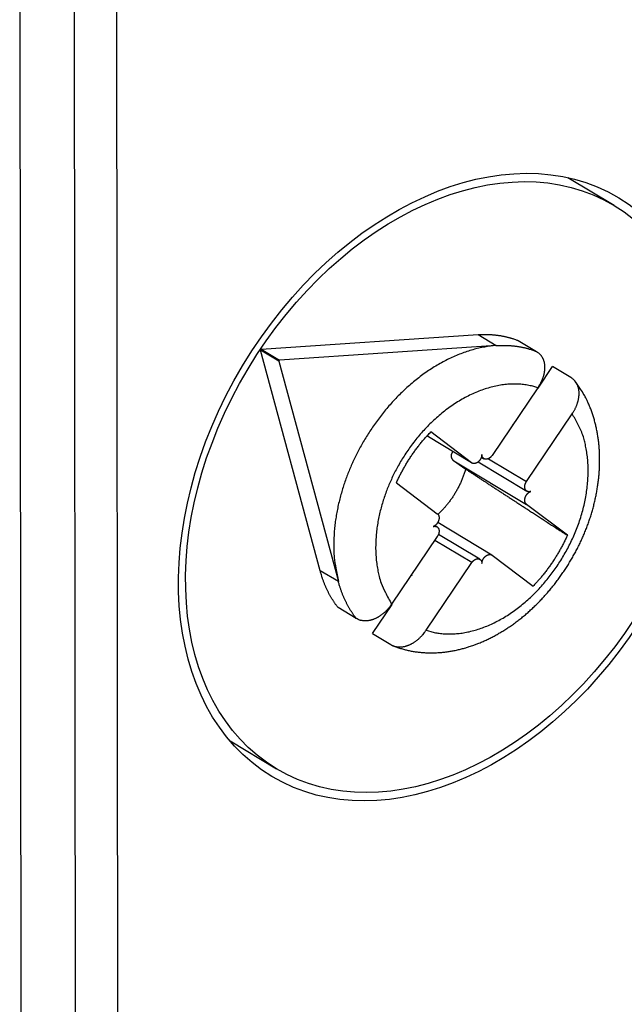
# Model space of a CAD drawing. Extents: x 10 to 415, y 0 to 297.
# Drawn here: x 342 to 347, y 62 to 71 of the extents above; entities that cross this region are included whole.
import ezdxf

# ---------------------------------------------------------------- set-up
doc = ezdxf.new("R2010")
doc.units = 0
doc.layers.add('204', color=7, linetype='CONTINUOUS')

# ---------------------------------------------------------------- blocks, each defined once
blk = doc.blocks.new('*E38894')
at = {"layer": '204', "color": 3, "linetype": 'CONTINUOUS'}
blk.add_circle((0, 0), 1, dxfattribs=at)
blk = doc.blocks.new('*E39173')
at = {"layer": '204', "color": 3, "linetype": 'CONTINUOUS'}
blk.add_circle((0, 0), 1, dxfattribs=at)

msp = doc.modelspace()

# ---------------------------------------------------------------- linework, layer by layer
at = {"layer": '204', "color": 3, "linetype": 'CONTINUOUS'}
for p, q in [((342.41195, 54.542013), (342.3945, 71.674113)), ((342.74524, 71.653689), (342.76269, 54.521589)), ((341.93588, 71.285338), (341.95085, 56.58803)), ((346.91198, 69.160498), (346.52362, 69.393241)), ((343.95725, 67.955994), (345.77204, 68.078699)), ((345.77204, 68.078699), (345.92514, 67.986946)), ((343.95725, 67.955994), (344.11036, 67.864241)), ((345.92514, 67.986946), (344.11036, 67.864241)), ((346.1084, 68.029018), (346.2615, 67.937265)), ((344.45032, 66.101534), (343.95245, 67.948804)), ((344.10555, 67.857052), (343.95245, 67.948804)), ((344.10555, 67.857052), (344.60342, 66.009781)), ((346.27578, 67.631364), (346.39661, 67.810499)), ((346.54971, 67.718747), (346.39661, 67.810499)), ((346.27192, 67.633975), (345.8895, 67.067027)), ((346.17772, 66.848508), (346.56013, 67.415457)), ((345.34409, 67.229694), (345.34412, 67.229675)), ((345.71872, 67.00539), (345.34421, 67.229833)), ((345.71872, 67.00539), (345.37683, 67.26461)), ((345.80011, 67.052462), (345.82156, 67.039605)), ((345.57013, 67.021482), (346.17791, 66.657241)), ((345.71862, 67.005238), (345.72152, 67.003499)), ((345.77225, 67.012111), (346.1806, 66.767389)), ((345.85867, 67.039713), (346.17772, 66.848508)), ((345.08927, 66.838289), (345.43117, 66.579069)), ((346.51981, 66.398022), (346.17791, 66.657241)), ((345.42849, 66.468917), (345.4115, 66.479099)), ((345.88755, 66.232817), (345.43419, 66.504512)), ((345.43136, 66.387802), (345.04895, 65.820854)), ((345.78751, 66.196708), (345.44034, 66.40477)), ((345.71958, 66.169283), (345.40937, 66.355191)), ((345.89036, 66.23092), (346.23225, 65.971701)), ((345.33717, 65.602335), (345.71958, 66.169283)), ((344.60342, 66.009781), (344.45032, 66.101534)), ((344.88828, 65.574303), (345.05282, 65.818247)), ((344.75317, 65.701069), (344.60007, 65.792822)), ((344.88828, 65.574303), (345.04138, 65.48255)), ((343.69634, 64.675565), (344.0847, 64.442822))]:
    msp.add_line(p, q, dxfattribs=at)
for points in [[(345.77205, 68.078696), (345.78438, 68.079448, -0.00346371), (345.79666, 68.080027, -0.00351105), (345.80887, 68.080426, -0.00354271), (345.82102, 68.080653, -0.00355562), (345.8331, 68.080701, -0.00357637), (345.84511, 68.08058, -0.00359602), (345.85706, 68.080283, -0.00361798), (345.86893, 68.079818, -0.00363423), (345.88073, 68.079179, -0.00365466), (345.89246, 68.078374, -0.00367048), (345.9041, 68.077398, -0.00368882), (345.91567, 68.076258, -0.00370066), (345.92715, 68.07495, -0.00372058), (345.93856, 68.073482, -0.00373869), (345.94987, 68.071847, -0.00374593), (345.9611, 68.070055, -0.0037343), (345.97224, 68.068103, -0.00377877), (345.98329, 68.065992, -0.00385985), (345.99427, 68.063716, -0.00376835), (346.00512, 68.061305, -0.00353446), (346.01581, 68.05876, -0.0038931), (346.02657, 68.056007, -0.00462291), (346.03746, 68.053013, -0.00355127), (346.04763, 68.050115, -0.00128894), (346.05678, 68.04742, -0.00495316), (346.0683, 68.043642, -0.00853311), (346.08574, 68.037416, -0.00423276), (346.1084, 68.029018, -0.00226752)], [(343.95244, 67.94881), (343.95238, 67.949043, -0.01773894), (343.95234, 67.949291, -0.0154343), (343.95231, 67.949555, -0.01442529), (343.9523, 67.949834, -0.01487446), (343.9523, 67.950128, -0.01469548), (343.95232, 67.950435, -0.01445203), (343.95236, 67.950754, -0.01409968), (343.95242, 67.951082, -0.0140189), (343.95251, 67.951418, -0.01376892), (343.95261, 67.95176, -0.01368033), (343.95274, 67.952104, -0.0134965), (343.95288, 67.952448, -0.01345462), (343.95305, 67.952788, -0.01337514), (343.95324, 67.953122, -0.01340167), (343.95344, 67.953447, -0.01340161), (343.95366, 67.953759, -0.01342144), (343.9539, 67.954056, -0.01361778), (343.95415, 67.954336, -0.01392498), (343.95441, 67.954596, -0.01390954), (343.95468, 67.954835, -0.0134455), (343.95495, 67.95505, -0.01466565), (343.95522, 67.955244, -0.01703998), (343.9555, 67.955415, -0.01437194), (343.95577, 67.95556, -0.00730525), (343.95601, 67.955679, -0.01888395), (343.9563, 67.955784, -0.03335151), (343.95672, 67.955886, -0.01911573), (343.95726, 67.955985, -0.01126742)], [(345.92515, 67.986942), (345.87689, 67.98233, 0.01346302), (345.82807, 67.975083, 0.01296058), (345.77863, 67.965091, 0.01245959), (345.72876, 67.95247, 0.01216659), (345.67866, 67.937128, 0.01180641), (345.62847, 67.919215, 0.01141441), (345.57836, 67.89868, 0.01102648), (345.52847, 67.875704, 0.01067567), (345.47897, 67.85027, 0.01032939), (345.43001, 67.82258, 0.00998989), (345.38176, 67.792657, 0.00967471), (345.33431, 67.760716, 0.00936392), (345.28785, 67.726812, 0.00908673), (345.24245, 67.691166, 0.00880328), (345.19827, 67.653862, 0.00856218), (345.15536, 67.615118, 0.00830687), (345.11387, 67.575038, 0.00810003), (345.07381, 67.533833, 0.00787118), (345.03532, 67.491619, 0.00769532), (344.99838, 67.448591, 0.00749062), (344.9631, 67.404874, 0.00734266), (344.92944, 67.360643, 0.00716017), (344.8975, 67.316023, 0.00703575), (344.86721, 67.271167, 0.00687146), (344.83864, 67.226201, 0.00676979), (344.81172, 67.181241, 0.00662369), (344.78648, 67.136406, 0.00653623), (344.76287, 67.091815, 0.00641013), (344.7409, 67.047587, 0.0063383), (344.72044, 67.003705, 0.00615707), (344.7014, 66.960022, 0.00626021), (344.68343, 66.915806, 0.00636451), (344.66631, 66.870319, 0.00636262), (344.6501, 66.823668, 0.00667591), (344.63502, 66.776005, 0.00688223), (344.62111, 66.727446, 0.00703686), (344.60849, 66.678003, 0.0072974), (344.59725, 66.627735, 0.0077651), (344.58754, 66.576695, 0.00774603), (344.57934, 66.525297, 0.00742737), (344.57279, 66.473732, 0.00858578), (344.56816, 66.421063, 0.01085676), (344.56569, 66.367044, 0.00834171), (344.56444, 66.316121, 0.0024923), (344.56423, 66.269929, 0.01271782), (344.56878, 66.211697, 0.02368934), (344.58213, 66.123818, 0.01196015), (344.60341, 66.009786, 0.00629521)], [(345.92515, 67.986942), (345.93748, 67.987694, -0.00346378), (345.94975, 67.988273, -0.00351113), (345.96197, 67.988672, -0.00354279), (345.97412, 67.988899, -0.00355571), (345.9862, 67.988948, -0.00357648), (345.99821, 67.988827, -0.00359613), (346.01016, 67.98853, -0.0036181), (346.02203, 67.988064, -0.00363436), (346.03383, 67.987425, -0.0036548), (346.04556, 67.986621, -0.00367062), (346.0572, 67.985644, -0.00368898), (346.06877, 67.984505, -0.00370082), (346.08025, 67.983197, -0.00372075), (346.09165, 67.981728, -0.00373887), (346.10297, 67.980093, -0.00374612), (346.1142, 67.978302, -0.00373449), (346.12534, 67.976349, -0.00377897), (346.13639, 67.974239, -0.00386006), (346.14737, 67.971963, -0.00376856), (346.15822, 67.969551, -0.00353467), (346.16891, 67.967007, -0.00389334), (346.17967, 67.964254, -0.0046232), (346.19056, 67.96126, -0.0035515), (346.20073, 67.958361, -0.00128902), (346.20988, 67.955666, -0.00495349), (346.2214, 67.951888, -0.00853371), (346.23884, 67.945662, -0.00423306), (346.2615, 67.937264, -0.00226768)], [(346.2615, 67.937264), (346.26785, 67.933209, -0.01332118), (346.27389, 67.928877, -0.01377332), (346.27963, 67.924255, -0.01396074), (346.28505, 67.919363, -0.01386133), (346.29016, 67.914203, -0.01380425), (346.29497, 67.908792, -0.01371269), (346.29946, 67.903129, -0.0135852), (346.30365, 67.897232, -0.01338354), (346.30751, 67.8911, -0.01316655), (346.31108, 67.884751, -0.01290622), (346.31432, 67.878185, -0.01263138), (346.31726, 67.87142, -0.01232919), (346.31988, 67.864454, -0.01201895), (346.3222, 67.857306, -0.0116985), (346.32419, 67.849975, -0.01137473), (346.32588, 67.842478, -0.01105423), (346.32725, 67.834817, -0.01073347), (346.32832, 67.827006, -0.01042579), (346.32906, 67.819049, -0.01012089), (346.3295, 67.810959, -0.00983719), (346.32961, 67.802739, -0.0095523), (346.32942, 67.794404, -0.00928955), (346.32891, 67.785957, -0.0090398), (346.32809, 67.777411, -0.00882688), (346.32694, 67.76877, -0.00857545), (346.32549, 67.76005, -0.00832347), (346.32372, 67.751256, -0.00819738), (346.32164, 67.742388, -0.00819278), (346.31922, 67.733447, -0.00777335), (346.31652, 67.724494, -0.007106), (346.31353, 67.715554, -0.00773092), (346.31014, 67.706438, -0.00910273), (346.30629, 67.697087, -0.00669628), (346.30249, 67.688289, -0.00210574), (346.2989, 67.680321, -0.00942428), (346.29357, 67.670114, -0.01584085), (346.28444, 67.65445, -0.00742799), (346.27193, 67.633967, -0.00382532)], [(344.11036, 67.864231), (344.11013, 67.864209, 0.01957921), (344.1099, 67.864168, 0.01705843), (344.10965, 67.864109, 0.01593633), (344.1094, 67.86403, 0.01640114), (344.10913, 67.863929, 0.01614603), (344.10887, 67.863806, 0.01580314), (344.1086, 67.86366, 0.01532299), (344.10832, 67.86349, 0.01512967), (344.10805, 67.863297, 0.01473861), (344.10778, 67.863081, 0.01451844), (344.10751, 67.862842, 0.01418629), (344.10725, 67.862582, 0.01400586), (344.10701, 67.862303, 0.01377742), (344.10677, 67.862006, 0.01366262), (344.10655, 67.861693, 0.01351312), (344.10634, 67.861369, 0.01339082), (344.10616, 67.861035, 0.01343769), (344.10599, 67.860694, 0.01359652), (344.10585, 67.86035, 0.01343506), (344.10572, 67.860006, 0.01286155), (344.10562, 67.859666, 0.01389403), (344.10554, 67.859328, 0.01598578), (344.10548, 67.858992, 0.01335524), (344.10544, 67.858681, 0.00675243), (344.10541, 67.858404, 0.01737428), (344.10542, 67.858081, 0.0303834), (344.10547, 67.857626, 0.01731812), (344.10556, 67.857056, 0.01019567)], [(346.56014, 67.415463), (346.56591, 67.424277, 0.0064607), (346.57138, 67.433133, 0.00665813), (346.57655, 67.442034, 0.00677112), (346.58143, 67.45097, 0.00679339), (346.586, 67.459929, 0.00686765), (346.59027, 67.468903, 0.00695346), (346.59423, 67.477882, 0.00705965), (346.5979, 67.486858, 0.00715658), (346.60125, 67.495822, 0.00728185), (346.6043, 67.504766, 0.00740507), (346.60705, 67.513679, 0.00755536), (346.60949, 67.522553, 0.00770476), (346.61161, 67.531379, 0.00788188), (346.61343, 67.540148, 0.00806058), (346.61494, 67.548851, 0.00826695), (346.61614, 67.55748, 0.00847716), (346.61703, 67.566023, 0.00871418), (346.61761, 67.574475, 0.00895669), (346.61787, 67.582824, 0.00922562), (346.61782, 67.591064, 0.00950269), (346.61745, 67.599181, 0.00979902), (346.61678, 67.607173, 0.01009953), (346.61578, 67.615023, 0.01043065), (346.61447, 67.622731, 0.01078215), (346.61283, 67.630279, 0.01109498), (346.61089, 67.637666, 0.01136486), (346.60862, 67.644873, 0.01181238), (346.60603, 67.651906, 0.01242348), (346.6031, 67.65875, 0.01238022), (346.59989, 67.665379, 0.01179735), (346.59638, 67.67177, 0.0133805), (346.59246, 67.678015, 0.0164555), (346.58805, 67.684128, 0.0125441), (346.58373, 67.68974, 0.00394931), (346.57966, 67.694704, 0.01827951), (346.5737, 67.700483, 0.03197058), (346.56356, 67.708591, 0.01522806), (346.54971, 67.718736, 0.00785226)], [(346.27193, 67.633967), (346.23015, 67.646144, 0.01965243), (346.18666, 67.655331, 0.01860298), (346.14136, 67.661425, 0.01786625), (346.09451, 67.664401, 0.01784937), (346.04626, 67.663957, 0.01745163), (345.99687, 67.660156, 0.01690054), (345.9465, 67.652808, 0.01626742), (345.89544, 67.64204, 0.01572996), (345.84391, 67.627714, 0.01510759), (345.79218, 67.610027, 0.01451706), (345.74052, 67.588922, 0.01391255), (345.68917, 67.564656, 0.013347), (345.63841, 67.537246, 0.01280309), (345.58845, 67.506998, 0.01227887), (345.53958, 67.473996, 0.0118062), (345.49195, 67.438575, 0.0113363), (345.44582, 67.400877, 0.010938), (345.4013, 67.361243, 0.01052467), (345.35861, 67.319856, 0.01019473), (345.3178, 67.277045, 0.00983215), (345.27905, 67.233019, 0.009567), (345.24236, 67.188071, 0.00925907), (345.20786, 67.142418, 0.00903634), (345.17551, 67.096329, 0.00874712), (345.1454, 67.050018, 0.00860212), (345.11741, 67.003646, 0.00841283), (345.09161, 66.957391, 0.00820304), (345.06793, 66.911607, 0.00788198), (345.04644, 66.866514, 0.00799121), (345.02663, 66.821358, 0.00790135), (345.00816, 66.775273, 0.00789069), (344.99093, 66.727957, 0.00828951), (344.97504, 66.679177, 0.00852919), (344.96063, 66.629119, 0.00894205), (344.94793, 66.577924, 0.00925758), (344.93705, 66.525798, 0.00961772), (344.9282, 66.472862, 0.01009585), (344.92151, 66.419287, 0.01085359), (344.91722, 66.365248, 0.01098112), (344.91525, 66.311224, 0.01071436), (344.91577, 66.257543, 0.01246122), (344.91933, 66.203547, 0.01586038), (344.92632, 66.149214, 0.01254235), (344.93455, 66.098421, 0.00420788), (344.94345, 66.052744, 0.01903005), (344.96132, 65.998126, 0.03611034), (344.99711, 65.919872, 0.01879936), (345.04895, 65.820861, 0.01002033)], [(345.73732, 65.478695), (345.77152, 65.491695, 0.00724284), (345.80552, 65.505743, 0.00725773), (345.83931, 65.52089, 0.00707437), (345.87289, 65.537045, 0.00671811), (345.90619, 65.554199, 0.00659991), (345.93921, 65.572316, 0.00668745), (345.97191, 65.591451, 0.00671345), (346.0043, 65.611565, 0.00671741), (346.03632, 65.632696, 0.00666145), (346.06797, 65.654789, 0.00656424), (346.09922, 65.677864, 0.00643878), (346.13006, 65.701854, 0.00628438), (346.16046, 65.726765, 0.00615471), (346.1904, 65.752532, 0.00603953), (346.21985, 65.779163, 0.00593597), (346.24881, 65.806595, 0.00583812), (346.27723, 65.834831, 0.0057535), (346.30512, 65.863813, 0.00567738), (346.33243, 65.893541, 0.00561257), (346.35916, 65.923957, 0.00555622), (346.38527, 65.955062, 0.00551022), (346.41076, 65.986799, 0.00547333), (346.43558, 66.019166, 0.00544568), (346.45975, 66.052109, 0.00542766), (346.4832, 66.085624, 0.00541795), (346.50596, 66.119659, 0.00541855), (346.52796, 66.154207, 0.00542646), (346.54921, 66.189219, 0.00544527), (346.56967, 66.224686, 0.00547094), (346.58935, 66.260561, 0.00550872), (346.60818, 66.296832, 0.00555113), (346.62619, 66.333455, 0.00560479), (346.64331, 66.370415, 0.00566816), (346.65957, 66.407672, 0.00575056), (346.67489, 66.445208, 0.0058158), (346.68931, 66.482983, 0.00586995), (346.70277, 66.520977, 0.00589734), (346.7153, 66.55915, 0.00589168), (346.72687, 66.597476, 0.00590548), (346.7375, 66.635918, 0.0059284), (346.74715, 66.67445, 0.00596166), (346.75585, 66.713036, 0.00599753), (346.76356, 66.751646, 0.00604543), (346.77031, 66.790249, 0.00609913), (346.77606, 66.828811, 0.00616381), (346.78085, 66.867304, 0.00623511), (346.78462, 66.905691, 0.00631672), (346.78741, 66.943947, 0.00640613), (346.78917, 66.982033, 0.00650594), (346.78995, 67.019925, 0.00661563), (346.78969, 67.057583, 0.00673184), (346.78843, 67.094984, 0.00685612), (346.78613, 67.132086, 0.00699712), (346.78281, 67.168871, 0.00715831), (346.77843, 67.205296, 0.00729346), (346.77304, 67.241333, 0.00741078), (346.76659, 67.276931, 0.00764947), (346.75908, 67.312115, 0.00800466), (346.75046, 67.346848, 0.00795134), (346.74089, 67.380965, 0.00757186), (346.73034, 67.414359, 0.0085984), (346.71841, 67.447628, 0.0106166), (346.70492, 67.480927, 0.0081713), (346.69162, 67.511852, 0.00260888), (346.67907, 67.53952, 0.01204045), (346.66046, 67.573383, 0.02171055), (346.62857, 67.623307, 0.01075812), (346.58487, 67.687351, 0.0056711)], [(345.33716, 65.602333), (345.37569, 65.590973, 0.01839746), (345.41584, 65.582149, 0.01727891), (345.45769, 65.575942, 0.01662461), (345.50106, 65.5724, 0.01675528), (345.54583, 65.571812, 0.01648024), (345.59182, 65.574156, 0.01606767), (345.6389, 65.579635, 0.0155554), (345.68686, 65.588176, 0.01515253), (345.73551, 65.599948, 0.01463187), (345.78462, 65.614823, 0.01415805), (345.83399, 65.632907, 0.0136313), (345.88338, 65.654013, 0.01315945), (345.93256, 65.678188, 0.01266946), (345.98132, 65.705194, 0.01221796), (346.0294, 65.735011, 0.01177936), (346.07663, 65.767365, 0.01136346), (346.12276, 65.802177, 0.01098649), (346.16764, 65.839148, 0.01061718), (346.21106, 65.878151, 0.01029451), (346.25291, 65.918876, 0.00995525), (346.29299, 65.961155, 0.00970805), (346.33126, 66.004713, 0.00945307), (346.36757, 66.049365, 0.00919343), (346.40189, 66.094772, 0.00883979), (346.43413, 66.14081, 0.00888879), (346.4648, 66.188043, 0.00885438), (346.49423, 66.237152, 0.00873561), (346.52235, 66.288012, 0.00901493), (346.54886, 66.340497, 0.00919433), (346.57364, 66.394376, 0.00936936), (346.59646, 66.44953, 0.00952824), (346.61723, 66.505695, 0.00977261), (346.63572, 66.56268, 0.01000425), (346.65188, 66.620214, 0.01028997), (346.66549, 66.678061, 0.01054259), (346.67656, 66.735938, 0.01079926), (346.68492, 66.793566, 0.01120245), (346.69058, 66.850742, 0.01174416), (346.69341, 66.907192, 0.01185578), (346.69364, 66.962496, 0.01153669), (346.69121, 67.016289, 0.01293522), (346.68582, 67.069195, 0.01561858), (346.67726, 67.121204, 0.01279382), (346.66761, 67.169074, 0.0055576), (346.65752, 67.211474, 0.01782055), (346.63983, 67.260704, 0.03222076), (346.60684, 67.329523, 0.01743993), (346.56014, 67.415463, 0.00977096)], [(346.06763, 67.322758), (346.06743, 67.322744, 0.00002981), (346.06723, 67.32273, 0.00002982), (346.06704, 67.322715, 0.00002982), (346.06684, 67.322701, 0.00002983), (346.06664, 67.322686, 0.00002983), (346.06644, 67.322672, 0.00002984), (346.06624, 67.322657, 0.00002984), (346.06605, 67.322643, 0.00002984), (346.06585, 67.322628, 0.00002985), (346.06565, 67.322614, 0.00002986), (346.06545, 67.322599, 0.00002986), (346.06526, 67.322585, 0.00002985), (346.06506, 67.32257, 0.00002987), (346.06486, 67.322556, 0.00002993), (346.06466, 67.322541, 0.00002986), (346.06447, 67.322526, 0.00002968), (346.06427, 67.322512, 0.00002994), (346.06407, 67.322497, 0.00003056), (346.06387, 67.322482, 0.00002969), (346.06368, 67.322467, 0.00002773), (346.06348, 67.322453, 0.00003061), (346.06328, 67.322438, 0.00003649), (346.06308, 67.322422, 0.00002771), (346.06289, 67.322408, 0.00000952), (346.06271, 67.322395, 0.00003908), (346.06249, 67.322378, 0.00006727), (346.06215, 67.322352, 0.0000329), (346.0617, 67.322319, 0.00001744)], [(345.08927, 66.838281), (345.09634, 66.853904, -0.00288146), (345.1036, 66.869457, -0.00287428), (345.11105, 66.884938, -0.00287191), (345.11869, 66.900347, -0.00287782), (345.1265, 66.915675, -0.00288073), (345.1345, 66.930924, -0.00288224), (345.14268, 66.946087, -0.00288321), (345.15104, 66.961164, -0.00288524), (345.15958, 66.976148, -0.00288656), (345.1683, 66.99104, -0.00288833), (345.17719, 67.005832, -0.00288849), (345.18625, 67.020526, -0.002888), (345.19549, 67.035115, -0.00289049), (345.20489, 67.0496, -0.00289605), (345.21447, 67.063974, -0.00288909), (345.22421, 67.078236, -0.0028717), (345.23411, 67.092375, -0.0028961), (345.24418, 67.106412, -0.0029536), (345.25444, 67.120344, -0.00287024), (345.2648, 67.134104, -0.00268121), (345.27525, 67.147662, -0.00295517), (345.28604, 67.161292, -0.00351603), (345.29726, 67.175083, -0.00267419), (345.30788, 67.187955, -0.00093188), (345.31756, 67.199528, -0.00375714), (345.33031, 67.214073, -0.00645685), (345.35035, 67.236057, -0.00316457), (345.37684, 67.264598, -0.00167995)], [(345.56207, 67.09906), (345.56096, 67.097852, 0.00644556), (345.55988, 67.096618, 0.00642215), (345.55884, 67.095357, 0.00647119), (345.55783, 67.09407, 0.00661237), (345.55685, 67.092756, 0.00671156), (345.55591, 67.091416, 0.00679317), (345.55501, 67.09005, 0.00689156), (345.55415, 67.088658, 0.00702089), (345.55332, 67.08724, 0.00701182), (345.55254, 67.085808, 0.00701309), (345.55181, 67.084373, 0.00713702), (345.55113, 67.082936, 0.00720192), (345.5505, 67.081497, 0.00728479), (345.54992, 67.080057, 0.00736497), (345.54938, 67.078616, 0.00745365), (345.5489, 67.077174, 0.00751281), (345.54846, 67.075733, 0.00758372), (345.54808, 67.074293, 0.00763464), (345.54774, 67.072854, 0.00769393), (345.54744, 67.071417, 0.00773066), (345.5472, 67.069982, 0.00777499), (345.547, 67.06855, 0.00779851), (345.54685, 67.067122, 0.00782804), (345.54674, 67.065697, 0.00783761), (345.54668, 67.064277, 0.00785197), (345.54666, 67.062862, 0.00784791), (345.54669, 67.061453, 0.00784747), (345.54676, 67.060049, 0.00783032), (345.54687, 67.058652, 0.00781578), (345.54703, 67.057262, 0.00778649), (345.54723, 67.05588, 0.00775894), (345.54748, 67.054506, 0.00771877), (345.54776, 67.053141, 0.00767957), (345.54809, 67.051785, 0.00762993), (345.54846, 67.050439, 0.0075807), (345.54887, 67.049102, 0.00752334), (345.54932, 67.047777, 0.00746557), (345.54982, 67.046463, 0.00740166), (345.55035, 67.045161, 0.00733772), (345.55092, 67.043871, 0.00727057), (345.55153, 67.042594, 0.0071998), (345.55218, 67.04133, 0.00712503), (345.55287, 67.040081, 0.00705718), (345.5536, 67.038846, 0.00699665), (345.55437, 67.037626, 0.00690448), (345.55517, 67.036421, 0.00678994), (345.55601, 67.035233, 0.00677301), (345.55688, 67.034061, 0.00683573), (345.5578, 67.032904, 0.00656499), (345.55875, 67.031768, 0.00606376), (345.55972, 67.030657, 0.00662396), (345.56075, 67.029549, 0.00781183), (345.56185, 67.028438, 0.0058402), (345.56289, 67.027406, 0.00195644), (345.56386, 67.026482, 0.00815798), (345.56517, 67.025344, 0.01376871), (345.5673, 67.023655, 0.0065707), (345.57013, 67.021481, 0.00343131)], [(345.80408, 67.075816), (345.80404, 67.07356, -0.0096921), (345.80392, 67.071231, -0.00882196), (345.80371, 67.068826, -0.00847079), (345.80341, 67.06635, -0.0087147), (345.803, 67.063807, -0.0087184), (345.8025, 67.061203, -0.00869327), (345.80188, 67.058541, -0.00862395), (345.80116, 67.05583, -0.00867155), (345.80031, 67.053076, -0.00863894), (345.79936, 67.050289, -0.00868043), (345.79828, 67.047477, -0.00866324), (345.79708, 67.04465, -0.00872182), (345.79576, 67.041818, -0.00873036), (345.79432, 67.038993, -0.00880405), (345.79276, 67.036186, -0.00884058), (345.79109, 67.033409, -0.00893315), (345.7893, 67.030675, -0.0090015), (345.78741, 67.027995, -0.00911483), (345.78541, 67.025383, -0.00921792), (345.78333, 67.022848, -0.00935369), (345.78115, 67.020405, -0.0094939), (345.7789, 67.01806, -0.00965291), (345.77658, 67.015828, -0.00983159), (345.7742, 67.013713, -0.01001346), (345.77177, 67.011729, -0.01023048), (345.7693, 67.009875, -0.01043326), (345.76681, 67.008165, -0.01068615), (345.7643, 67.006596, -0.01090501), (345.76178, 67.005177, -0.01118895), (345.75926, 67.003905, -0.01141794), (345.75676, 67.002785, -0.01172163), (345.75429, 67.001811, -0.0119431), (345.75184, 67.000987, -0.01226107), (345.74944, 67.000305, -0.01248453), (345.74708, 66.999767, -0.01276584), (345.74477, 66.999362, -0.01287653), (345.74253, 66.99909, -0.01322668), (345.74034, 66.998942, -0.01356697), (345.73823, 66.998918, -0.01347537), (345.73619, 66.998999, -0.01269099), (345.73423, 66.999181, -0.01396277), (345.73232, 66.999477, -0.01669954), (345.73047, 66.999889, -0.01282069), (345.72877, 67.000321, -0.00291212), (345.72725, 67.000749, -0.01864911), (345.72535, 67.00155, -0.03462826), (345.72246, 67.003127, -0.01604878), (345.71872, 67.005396, -0.00804404)], [(345.88951, 67.067025), (345.88807, 67.06495, -0.00772681), (345.88654, 67.062882, -0.00725285), (345.88492, 67.060819, -0.00718289), (345.88322, 67.058771, -0.00762187), (345.88142, 67.056748, -0.00788791), (345.87953, 67.054757, -0.0081323), (345.87755, 67.052808, -0.008359), (345.87549, 67.050909, -0.00870275), (345.87335, 67.049073, -0.00899623), (345.87113, 67.047306, -0.00936987), (345.86884, 67.045622, -0.00971109), (345.86648, 67.044027, -0.01013884), (345.86406, 67.042536, -0.01054054), (345.86158, 67.041154, -0.01101985), (345.85906, 67.039895, -0.01148343), (345.85651, 67.038763, -0.01201377), (345.85392, 67.037771, -0.01253725), (345.85132, 67.03692, -0.01310866), (345.84872, 67.036224, -0.01367979), (345.84611, 67.035679, -0.01427078), (345.84353, 67.035298, -0.01486317), (345.84097, 67.035075, -0.01543631), (345.83844, 67.035019, -0.01600585), (345.83596, 67.035123, -0.01650699), (345.83354, 67.035392, -0.01699349), (345.83119, 67.035816, -0.0173578), (345.82891, 67.036398, -0.01769457), (345.82672, 67.037127, -0.0178603), (345.82461, 67.038001, -0.0179938), (345.8226, 67.039009, -0.01792616), (345.8207, 67.040147, -0.0178302), (345.81889, 67.041402, -0.01752127), (345.8172, 67.042769, -0.01722613), (345.81561, 67.044234, -0.01674957), (345.81414, 67.045792, -0.01625941), (345.81278, 67.047429, -0.01556158), (345.81153, 67.049137, -0.01510477), (345.81038, 67.050907, -0.01464929), (345.80935, 67.052733, -0.01372266), (345.80842, 67.054592, -0.01225979), (345.8076, 67.056474, -0.0127924), (345.80687, 67.058414, -0.01444735), (345.80624, 67.060422, -0.01047443), (345.8057, 67.06231, -0.00231902), (345.80524, 67.064033, -0.01453638), (345.80483, 67.066443, -0.0247993), (345.80444, 67.07043, -0.01081732), (345.80408, 67.075816, -0.00530297)], [(345.57013, 67.021481), (345.57151, 67.020512, 0.00000658), (345.57289, 67.019538, 0.00000649), (345.57427, 67.018559, 0.00000644), (345.57567, 67.017576, 0.00000643), (345.57707, 67.016587, 0.0000064), (345.57848, 67.015593, 0.00000637), (345.57989, 67.014594, 0.00000634), (345.58132, 67.01359, 0.00000631), (345.58275, 67.01258, 0.00000628), (345.58419, 67.011566, 0.00000626), (345.58563, 67.010546, 0.00000622), (345.58709, 67.00952, 0.0000062), (345.58855, 67.00849, 0.00000616), (345.59002, 67.007454, 0.00000614), (345.59149, 67.006412, 0.00000611), (345.59298, 67.005365, 0.00000608), (345.59447, 67.004312, 0.00000605), (345.59597, 67.003254, 0.00000603), (345.59748, 67.00219, 0.00000599), (345.599, 67.00112, 0.00000597), (345.60052, 67.000045, 0.00000594), (345.60206, 66.998964, 0.00000591), (345.6036, 66.997877, 0.00000588), (345.60515, 66.996784, 0.00000586), (345.60671, 66.995685, 0.00000583), (345.60828, 66.99458, 0.0000058), (345.60986, 66.993469, 0.00000577), (345.61144, 66.992352, 0.00000575), (345.61303, 66.991228, 0.00000572), (345.61464, 66.990099, 0.00000569), (345.61625, 66.988963, 0.00000566), (345.61787, 66.987821, 0.00000564), (345.6195, 66.986672, 0.00000561), (345.62114, 66.985518, 0.00000558), (345.62279, 66.984356, 0.00000555), (345.62445, 66.983188, 0.00000553), (345.62611, 66.982014, 0.0000055), (345.62779, 66.980833, 0.00000548), (345.62948, 66.979645, 0.00000545), (345.63117, 66.97845, 0.00000542), (345.63288, 66.977248, 0.00000539), (345.6346, 66.97604, 0.00000537), (345.63632, 66.974825, 0.00000534), (345.63806, 66.973602, 0.00000533), (345.6398, 66.972372, 0.00000529), (345.64156, 66.971136, 0.00000523), (345.64333, 66.969893, 0.00000525), (345.6451, 66.968641, 0.00000534), (345.6469, 66.967379, 0.00000515), (345.64869, 66.966116, 0.00000478), (345.65048, 66.964854, 0.00000526), (345.65232, 66.963562, 0.00000627), (345.65421, 66.962231, 0.00000469), (345.65599, 66.960977, 0.00000154), (345.65761, 66.95984, 0.00000664), (345.65971, 66.958361, 0.00001132), (345.66298, 66.95606, 0.00000543), (345.66728, 66.953033, 0.00000284)], [(345.66728, 66.953033), (345.66297, 66.937942, -0.00511725), (345.65834, 66.922902, -0.00510929), (345.65338, 66.907915, -0.00506313), (345.64812, 66.892996, -0.00500187), (345.64255, 66.878169, -0.00495414), (345.63668, 66.863447, -0.0049055), (345.63053, 66.848849, -0.00486347), (345.6241, 66.834385, -0.00481763), (345.6174, 66.820076, -0.00478181), (345.61045, 66.805929, -0.00474014), (345.60325, 66.791966, -0.00470841), (345.59583, 66.778191, -0.00466791), (345.58818, 66.764626, -0.00464463), (345.58032, 66.751272, -0.00461594), (345.57226, 66.738149, -0.00458542), (345.56403, 66.725261, -0.00453004), (345.55562, 66.712628, -0.00454567), (345.54705, 66.700235, -0.00459442), (345.53831, 66.688097, -0.00447078), (345.52948, 66.676261, -0.00418648), (345.52058, 66.66476, -0.00455067), (345.51143, 66.65339, -0.0053126), (345.50195, 66.642098, -0.00414144), (345.49298, 66.631663, -0.00165512), (345.48483, 66.622372, -0.0056109), (345.47424, 66.611109, -0.0096025), (345.45781, 66.594634, -0.00488578), (345.43621, 66.573581, -0.00267308)], [(345.66728, 66.953033), (345.6881, 66.939447, 0.00002739), (345.70931, 66.925603, 0.00002646), (345.73094, 66.911491, 0.00002536), (345.75298, 66.897115, 0.00002413), (345.77546, 66.882455, 0.000023), (345.79838, 66.867515, 0.00002201), (345.82175, 66.852277, 0.00002104), (345.84558, 66.836745, 0.00002011), (345.8699, 66.820897, 0.00001923), (345.89471, 66.804739, 0.00001841), (345.92002, 66.788247, 0.00001761), (345.94584, 66.771428, 0.00001686), (345.97221, 66.754257, 0.00001615), (345.99912, 66.736737, 0.00001551), (346.0266, 66.718842, 0.00001481), (346.05465, 66.700584, 0.00001412), (346.08329, 66.681941, 0.00001366), (346.11258, 66.66288, 0.00001338), (346.14257, 66.643363, 0.00001243), (346.17306, 66.623529, 0.00001115), (346.204, 66.603396, 0.00001186), (346.23624, 66.582425, 0.00001356), (346.2701, 66.560396, 0.00000975), (346.3023, 66.539453, 0.00000312), (346.33175, 66.520298, 0.00001325), (346.37144, 66.494489, 0.00002107), (346.43505, 66.453134, 0.00000951), (346.51982, 66.398018, 0.00000485)], [(346.21319, 66.765629), (346.21119, 66.76495, -0.01103972), (346.20915, 66.764354, -0.01062761), (346.20707, 66.763843, -0.01077451), (346.20496, 66.763423, -0.01168034), (346.20282, 66.763105, -0.01234485), (346.20066, 66.762894, -0.01295962), (346.19848, 66.7628, -0.01353761), (346.19629, 66.762826, -0.0142711), (346.1941, 66.762983, -0.01488949), (346.19192, 66.763272, -0.01558073), (346.18976, 66.763703, -0.0161462), (346.18762, 66.764275, -0.016765), (346.18551, 66.764999, -0.01722284), (346.18345, 66.76587, -0.01768828), (346.18145, 66.766897, -0.01796727), (346.17951, 66.768073, -0.01821668), (346.17764, 66.769404, -0.01826854), (346.17585, 66.770882, -0.01826632), (346.17416, 66.772509, -0.01808048), (346.17257, 66.774275, -0.01783555), (346.17109, 66.77618, -0.01744517), (346.16972, 66.77821, -0.01700595), (346.16847, 66.780364, -0.01647415), (346.16735, 66.782626, -0.01590959), (346.16635, 66.784991, -0.01530726), (346.16549, 66.787444, -0.01468552), (346.16476, 66.789978, -0.01407269), (346.16417, 66.792578, -0.01344657), (346.16371, 66.795234, -0.01286542), (346.16338, 66.797932, -0.01227131), (346.16318, 66.800661, -0.01174252), (346.16311, 66.80341, -0.01119286), (346.16316, 66.806167, -0.010734), (346.16332, 66.808922, -0.01025641), (346.1636, 66.811664, -0.00983875), (346.16398, 66.814383, -0.00936238), (346.16446, 66.81707, -0.0090809), (346.16502, 66.819722, -0.00884124), (346.16568, 66.822329, -0.00835033), (346.16641, 66.824878, -0.00754031), (346.1672, 66.827356, -0.00797815), (346.16807, 66.829804, -0.00917975), (346.16904, 66.832232, -0.00680309), (346.16997, 66.834469, -0.00151425), (346.17084, 66.836479, -0.00968021), (346.17216, 66.839086, -0.01736257), (346.1745, 66.843149, -0.00794098), (346.17772, 66.848497, -0.00397653)], [(346.17791, 66.657244), (346.17652, 66.658359, -0.01553958), (346.17517, 66.659584, -0.01437141), (346.17385, 66.660924, -0.01395587), (346.17257, 66.662376, -0.01445736), (346.17134, 66.66395, -0.01450643), (346.17017, 66.665642, -0.01444425), (346.16906, 66.667458, -0.01424607), (346.16803, 66.669393, -0.01418737), (346.16708, 66.671451, -0.01393594), (346.16621, 66.673625, -0.01376371), (346.16544, 66.675919, -0.01344377), (346.16478, 66.678322, -0.01321605), (346.16423, 66.680836, -0.01286585), (346.16379, 66.68345, -0.0126002), (346.16347, 66.68616, -0.01224306), (346.16328, 66.688955, -0.0119634), (346.16322, 66.691829, -0.01162015), (346.1633, 66.694769, -0.01134307), (346.16351, 66.697767, -0.01102777), (346.16386, 66.700808, -0.0107651), (346.16435, 66.703882, -0.01048637), (346.16498, 66.706975, -0.01024525), (346.16574, 66.710076, -0.01000721), (346.16663, 66.713171, -0.00979121), (346.16764, 66.716246, -0.00959482), (346.16878, 66.719291, -0.0094051), (346.17003, 66.722292, -0.00924897), (346.17138, 66.72524, -0.00908458), (346.17284, 66.728121, -0.00896655), (346.17438, 66.730928, -0.00882706), (346.17601, 66.73365, -0.00874204), (346.17771, 66.736282, -0.00862053), (346.17947, 66.738814, -0.00857094), (346.18129, 66.741244, -0.00848169), (346.18315, 66.743563, -0.00844051), (346.18505, 66.745773, -0.00831824), (346.18698, 66.747865, -0.0083661), (346.18892, 66.749844, -0.00843456), (346.19088, 66.751706, -0.00825738), (346.19284, 66.75345, -0.00770014), (346.19479, 66.755073, -0.00841738), (346.19675, 66.756596, -0.01004039), (346.19875, 66.758021, -0.00771975), (346.2006, 66.759297, -0.00174119), (346.20229, 66.760416, -0.01136294), (346.20457, 66.761693, -0.0217095), (346.20826, 66.763451, -0.01045745), (346.21319, 66.765629, -0.00535024)], [(345.43117, 66.57908), (345.43256, 66.577964, -0.01553926), (345.43392, 66.576739, -0.0143708), (345.43524, 66.575399, -0.01395499), (345.43652, 66.573946, -0.01445617), (345.43774, 66.572372, -0.01450496), (345.43892, 66.570679, -0.01444254), (345.44002, 66.568863, -0.01424415), (345.44106, 66.566928, -0.01418527), (345.44201, 66.56487, -0.01393371), (345.44287, 66.562695, -0.01376137), (345.44364, 66.560401, -0.01344139), (345.4443, 66.557997, -0.01321364), (345.44486, 66.555482, -0.01286346), (345.4453, 66.552868, -0.01259785), (345.44561, 66.550157, -0.01224079), (345.4458, 66.547362, -0.01196121), (345.44586, 66.544488, -0.01161808), (345.44578, 66.541547, -0.01134111), (345.44557, 66.538549, -0.01102594), (345.44522, 66.535508, -0.0107634), (345.44473, 66.532433, -0.01048481), (345.44411, 66.529339, -0.01024382), (345.44334, 66.526238, -0.01000593), (345.44246, 66.523143, -0.00979006), (345.44144, 66.520067, -0.00959381), (345.44031, 66.517022, -0.00940422), (345.43906, 66.51402, -0.00924821), (345.4377, 66.511073, -0.00908395), (345.43624, 66.508191, -0.00896604), (345.4347, 66.505384, -0.00882667), (345.43307, 66.502662, -0.00874178), (345.43137, 66.500029, -0.00862038), (345.42961, 66.497497, -0.0085709), (345.42779, 66.495067, -0.00848175), (345.42593, 66.492748, -0.00844069), (345.42403, 66.490538, -0.00831856), (345.42211, 66.488446, -0.00836647), (345.42016, 66.486466, -0.00843483), (345.4182, 66.484605, -0.00825799), (345.41624, 66.48286, -0.00770165), (345.4143, 66.481237, -0.00841797), (345.41233, 66.479715, -0.01003761), (345.41034, 66.478289, -0.00772101), (345.40848, 66.477013, -0.00175756), (345.40679, 66.475895, -0.01130454), (345.40451, 66.474616, -0.02156412), (345.40082, 66.472854, -0.01038514), (345.39589, 66.470671, -0.00531471)], [(345.39589, 66.470671), (345.39789, 66.47135, -0.01103846), (345.39993, 66.471946, -0.01062651), (345.40201, 66.472457, -0.01077352), (345.40412, 66.472878, -0.01167942), (345.40626, 66.473196, -0.01234406), (345.40843, 66.473407, -0.012959), (345.41061, 66.473501, -0.01353719), (345.41279, 66.473476, -0.01427092), (345.41498, 66.473319, -0.0148896), (345.41716, 66.473031, -0.01558115), (345.41933, 66.4726, -0.01614698), (345.42146, 66.472028, -0.01676615), (345.42357, 66.471305, -0.01722437), (345.42563, 66.470434, -0.01769018), (345.42763, 66.469407, -0.01796952), (345.42958, 66.468232, -0.01821922), (345.43144, 66.466901, -0.01827131), (345.43323, 66.465423, -0.01826924), (345.43492, 66.463796, -0.01808346), (345.43651, 66.462031, -0.01783853), (345.438, 66.460127, -0.01744805), (345.43937, 66.458097, -0.01700867), (345.44061, 66.455944, -0.01647665), (345.44174, 66.453682, -0.01591185), (345.44273, 66.451317, -0.01530925), (345.44359, 66.448864, -0.01468723), (345.44432, 66.44633, -0.01407413), (345.44491, 66.443731, -0.01344774), (345.44537, 66.441075, -0.01286634), (345.4457, 66.438377, -0.012272), (345.4459, 66.435648, -0.01174299), (345.44597, 66.432899, -0.01119315), (345.44592, 66.430143, -0.01073412), (345.44576, 66.427388, -0.01025637), (345.44548, 66.424646, -0.00983858), (345.4451, 66.421927, -0.00936213), (345.44463, 66.41924, -0.00908051), (345.44406, 66.416588, -0.00884066), (345.4434, 66.413981, -0.00834981), (345.44267, 66.411433, -0.00754028), (345.44188, 66.408955, -0.00797739), (345.44101, 66.406506, -0.00917663), (345.44004, 66.404078, -0.0068026), (345.43911, 66.401842, -0.00152384), (345.43824, 66.399832, -0.00964293), (345.43692, 66.397223, -0.01726805), (345.43459, 66.393157, -0.00789291), (345.43136, 66.387802, -0.00395258)], [(346.51982, 66.398018), (346.51274, 66.382395, -0.00288276), (346.50548, 66.366842, -0.00287558), (346.49803, 66.35136, -0.0028732), (346.4904, 66.335951, -0.00287912), (346.48258, 66.320622, -0.00288203), (346.47459, 66.305372, -0.00288354), (346.46641, 66.290209, -0.00288451), (346.45805, 66.275132, -0.00288655), (346.44951, 66.260148, -0.00288787), (346.4408, 66.245256, -0.00288964), (346.4319, 66.230463, -0.00288981), (346.42284, 66.215768, -0.00288932), (346.4136, 66.20118, -0.00289181), (346.4042, 66.186694, -0.00289737), (346.39462, 66.17232, -0.00289041), (346.38488, 66.158058, -0.00287301), (346.37498, 66.143919, -0.00289742), (346.36491, 66.129882, -0.00295494), (346.35465, 66.11595, -0.00287155), (346.34429, 66.10219, -0.00268243), (346.33384, 66.088633, -0.00295651), (346.32305, 66.075002, -0.00351762), (346.31183, 66.061212, -0.00267541), (346.30121, 66.04834, -0.00093231), (346.29153, 66.036768, -0.00375884), (346.27878, 66.022224, -0.00645975), (346.25874, 66.000241, -0.003166), (346.23225, 65.971702, -0.00168072)], [(345.80501, 66.160484), (345.80504, 66.16274, -0.00969094), (345.80516, 66.165069, -0.00882091), (345.80538, 66.167475, -0.0084698), (345.80568, 66.16995, -0.0087137), (345.80608, 66.172494, -0.00871741), (345.80659, 66.175099, -0.00869232), (345.8072, 66.177761, -0.00862304), (345.80793, 66.180472, -0.00867066), (345.80877, 66.183226, -0.0086381), (345.80973, 66.186013, -0.00867963), (345.81081, 66.188826, -0.00866249), (345.812, 66.191654, -0.00872111), (345.81332, 66.194486, -0.00872971), (345.81476, 66.197312, -0.00880345), (345.81632, 66.200118, -0.00884005), (345.818, 66.202896, -0.00893268), (345.81978, 66.20563, -0.0090011), (345.82167, 66.20831, -0.00911449), (345.82367, 66.210923, -0.00921767), (345.82576, 66.213458, -0.00935351), (345.82793, 66.215902, -0.00949381), (345.83018, 66.218247, -0.0096529), (345.83251, 66.220479, -0.00983167), (345.83489, 66.222594, -0.01001364), (345.83731, 66.224579, -0.01023076), (345.83978, 66.226433, -0.01043364), (345.84228, 66.228143, -0.01068665), (345.84479, 66.229713, -0.01090562), (345.8473, 66.231132, -0.01118968), (345.84982, 66.232404, -0.01141878), (345.85232, 66.233524, -0.0117226), (345.85479, 66.234499, -0.01194419), (345.85724, 66.235322, -0.01226226), (345.85964, 66.236004, -0.0124858), (345.862, 66.236543, -0.01276725), (345.86431, 66.236948, -0.0128781), (345.86655, 66.23722, -0.0132282), (345.86874, 66.237368, -0.01356821), (345.87085, 66.237393, -0.01347709), (345.8729, 66.237312, -0.01269386), (345.87485, 66.237129, -0.013964), (345.87676, 66.236834, -0.01669699), (345.87862, 66.236422, -0.01282306), (345.88031, 66.235989, -0.00292735), (345.88183, 66.235561, -0.01860003), (345.88373, 66.234762, -0.03460207), (345.88661, 66.233189, -0.01607508), (345.89034, 66.230927, -0.00806572)], [(345.71957, 66.169275), (345.72101, 66.17135, -0.00772578), (345.72254, 66.173419, -0.0072519), (345.72416, 66.175481, -0.00718196), (345.72587, 66.17753, -0.00762091), (345.72767, 66.179553, -0.00788694), (345.72955, 66.181545, -0.00813133), (345.73153, 66.183494, -0.00835805), (345.73359, 66.185393, -0.00870181), (345.73573, 66.18723, -0.00899531), (345.73795, 66.188997, -0.00936898), (345.74024, 66.190682, -0.00971024), (345.7426, 66.192276, -0.01013804), (345.74503, 66.193768, -0.01053981), (345.7475, 66.19515, -0.0110192), (345.75002, 66.196409, -0.01148288), (345.75258, 66.197542, -0.01201334), (345.75516, 66.198534, -0.01253697), (345.75776, 66.199385, -0.01310854), (345.76037, 66.200082, -0.01367987), (345.76297, 66.200627, -0.01427108), (345.76556, 66.201009, -0.01486372), (345.76812, 66.201231, -0.01543712), (345.77064, 66.201288, -0.01600694), (345.77312, 66.201184, -0.01650835), (345.77554, 66.200916, -0.01699513), (345.77789, 66.200492, -0.01735968), (345.78017, 66.19991, -0.01769668), (345.78237, 66.199182, -0.01786256), (345.78447, 66.198307, -0.01799619), (345.78648, 66.1973, -0.01792859), (345.78839, 66.196162, -0.01783261), (345.79019, 66.194907, -0.01752359), (345.79188, 66.193541, -0.01722833), (345.79347, 66.192075, -0.01675159), (345.79494, 66.190517, -0.01626121), (345.7963, 66.188881, -0.0155631), (345.79755, 66.187173, -0.0151061), (345.7987, 66.185403, -0.01465045), (345.79973, 66.183577, -0.01372346), (345.80066, 66.181718, -0.01226021), (345.80148, 66.179837, -0.01279294), (345.80221, 66.177896, -0.0144478), (345.80284, 66.175888, -0.01047429), (345.80338, 66.174001, -0.00231962), (345.80384, 66.172277, -0.01453282), (345.80425, 66.169866, -0.02476637), (345.80464, 66.165875, -0.01079351), (345.80501, 66.160484, -0.00528982)], [(344.60006, 65.792826), (344.59337, 65.801553, -0.00364789), (344.58679, 65.810401, -0.00362591), (344.58032, 65.819375, -0.00360331), (344.57395, 65.828468, -0.00358488), (344.5677, 65.837683, -0.00356393), (344.56156, 65.847014, -0.00354229), (344.55554, 65.856464, -0.00351923), (344.54962, 65.866027, -0.00349683), (344.54383, 65.875705, -0.0034733), (344.53815, 65.885492, -0.00345026), (344.53259, 65.89539, -0.00342494), (344.52715, 65.905394, -0.00339884), (344.52183, 65.915506, -0.00337587), (344.51663, 65.92572, -0.00335644), (344.51155, 65.936039, -0.00332236), (344.50659, 65.946452, -0.00327688), (344.50176, 65.956961, -0.00327835), (344.49704, 65.967575, -0.00331619), (344.49245, 65.978301, -0.0031969), (344.48799, 65.989071, -0.00296452), (344.48368, 65.999862, -0.00323999), (344.47944, 66.010924, -0.0038173), (344.47526, 66.022343, -0.00287972), (344.4714, 66.033115, -0.00100551), (344.46797, 66.042896, -0.00400052), (344.46386, 66.055627, -0.00676543), (344.4579, 66.075451, -0.0032748), (344.45031, 66.10154, -0.00172974)], [(345.21517, 66.067288), (345.21524, 66.067113, -0.00001931), (345.21531, 66.066939, -0.0000193), (345.21538, 66.066764, -0.00001929), (345.21545, 66.066589, -0.00001929), (345.21552, 66.066414, -0.00001928), (345.21559, 66.066239, -0.00001928), (345.21566, 66.066064, -0.00001927), (345.21573, 66.065889, -0.00001926), (345.2158, 66.065714, -0.00001926), (345.21587, 66.065539, -0.00001926), (345.21594, 66.065364, -0.00001925), (345.21601, 66.065188, -0.00001923), (345.21607, 66.065013, -0.00001924), (345.21614, 66.064838, -0.00001927), (345.21621, 66.064663, -0.00001922), (345.21628, 66.064488, -0.00001909), (345.21635, 66.064312, -0.00001925), (345.21642, 66.064137, -0.00001964), (345.21649, 66.063961, -0.00001907), (345.21656, 66.063786, -0.0000178), (345.21663, 66.063612, -0.00001964), (345.2167, 66.063435, -0.00002341), (345.21677, 66.063254, -0.00001776), (345.21684, 66.063084, -0.0000061), (345.2169, 66.06293, -0.00002504), (345.21697, 66.062733, -0.00004307), (345.21709, 66.062429, -0.00002105), (345.21725, 66.06203, -0.00001115)], [(344.75316, 65.701072), (344.74647, 65.709799, -0.00364757), (344.73989, 65.718647, -0.00362559), (344.73341, 65.727621, -0.00360299), (344.72705, 65.736714, -0.00358455), (344.7208, 65.745929, -0.0035636), (344.71466, 65.75526, -0.00354197), (344.70863, 65.76471, -0.0035189), (344.70272, 65.774273, -0.0034965), (344.69693, 65.783951, -0.00347298), (344.69125, 65.793738, -0.00344993), (344.68569, 65.803637, -0.00342462), (344.68025, 65.813641, -0.00339852), (344.67493, 65.823753, -0.00337555), (344.66973, 65.833966, -0.00335613), (344.66465, 65.844285, -0.00332205), (344.65969, 65.854699, -0.00327657), (344.65486, 65.865207, -0.00327805), (344.65014, 65.875821, -0.00331588), (344.64555, 65.886548, -0.0031966), (344.64109, 65.897317, -0.00296425), (344.63678, 65.908109, -0.00323969), (344.63254, 65.91917, -0.00381695), (344.62836, 65.930589, -0.00287946), (344.6245, 65.941361, -0.00100542), (344.62107, 65.951142, -0.00400016), (344.61696, 65.963873, -0.00676483), (344.611, 65.983697, -0.00327451), (344.60341, 66.009786, -0.00172959)], [(345.04895, 65.820861), (345.04293, 65.812194, -0.00644177), (345.03675, 65.803761, -0.00660223), (345.03039, 65.795569, -0.00667522), (345.02387, 65.787615, -0.00665984), (345.0172, 65.779914, -0.00669379), (345.01039, 65.772459, -0.00674004), (345.00345, 65.765267, -0.00680387), (344.99638, 65.75833, -0.00685977), (344.98919, 65.751663, -0.00694075), (344.9819, 65.745262, -0.00702077), (344.9745, 65.73914, -0.00712439), (344.96701, 65.733292, -0.00722821), (344.95943, 65.727732, -0.0073561), (344.95178, 65.722455, -0.00748663), (344.94406, 65.717476, -0.00764123), (344.93628, 65.712788, -0.00780082), (344.92844, 65.708408, -0.00798399), (344.92057, 65.704327, -0.00817413), (344.91266, 65.700562, -0.00838816), (344.90472, 65.697107, -0.00861234), (344.89677, 65.693976, -0.00885513), (344.8888, 65.691163, -0.00910564), (344.88084, 65.688685, -0.0093869), (344.87288, 65.686534, -0.00969199), (344.86493, 65.684726, -0.00996823), (344.85701, 65.683253, -0.01021345), (344.84912, 65.682131, -0.01062757), (344.84127, 65.681357, -0.0111997), (344.83345, 65.68095, -0.01119538), (344.82572, 65.680881, -0.01070826), (344.81809, 65.681163, -0.01220394), (344.81042, 65.681863, -0.01511044), (344.80268, 65.683028, -0.01161722), (344.79546, 65.684336, -0.00367524), (344.78896, 65.685702, -0.01708957), (344.78088, 65.688339, -0.03047649), (344.76878, 65.693553, -0.01479597), (344.75316, 65.701072, -0.00769809)], [(345.04137, 65.482544), (345.04796, 65.478843, 0.01323732), (345.05469, 65.475519, 0.01353348), (345.06157, 65.472588, 0.01355746), (345.06857, 65.470031, 0.01331514), (345.0757, 65.467858, 0.01311892), (345.08294, 65.46605, 0.01290721), (345.09029, 65.464621, 0.01267028), (345.09773, 65.463551, 0.01238362), (345.10526, 65.462852, 0.01209474), (345.11287, 65.462505, 0.01178493), (345.12056, 65.462521, 0.01147436), (345.12831, 65.462884, 0.01115532), (345.13611, 65.463602, 0.01084049), (345.14396, 65.46466, 0.01052932), (345.15185, 65.466067, 0.01022481), (345.15977, 65.467807, 0.0099325), (345.16771, 65.469888, 0.00964755), (345.17566, 65.472296, 0.00938038), (345.18362, 65.475038, 0.00912145), (345.19158, 65.478099, 0.00888505), (345.19953, 65.481488, 0.00865179), (345.20745, 65.485189, 0.00844001), (345.21535, 65.489211, 0.00824312), (345.22321, 65.493538, 0.00808001), (345.23102, 65.49818, 0.00788392), (345.23879, 65.503119, 0.00768597), (345.24648, 65.50836, 0.00760605), (345.25412, 65.513903, 0.00763913), (345.26168, 65.519758, 0.00728665), (345.26913, 65.525863, 0.0066941), (345.27645, 65.532209, 0.00732081), (345.28377, 65.538971, 0.00867251), (345.29111, 65.546225, 0.00642178), (345.29795, 65.5532, 0.00202645), (345.30408, 65.559645, 0.00909568), (345.31163, 65.568522, 0.01546325), (345.3228, 65.582962, 0.00732394), (345.33716, 65.602333, 0.00378876)], [(345.05981, 65.473445), (345.07548, 65.467346, 0.00521872), (345.09127, 65.461573, 0.00524086), (345.10718, 65.456141, 0.00522361), (345.1232, 65.451034, 0.00516764), (345.13933, 65.446265, 0.00512543), (345.15557, 65.441819, 0.00508643), (345.1719, 65.437708, 0.00504827), (345.18833, 65.433917, 0.00500427), (345.20485, 65.43046, 0.00496397), (345.22146, 65.427321, 0.00492081), (345.23815, 65.424513, 0.00488046), (345.25491, 65.422021, 0.00483735), (345.27175, 65.419857, 0.00479702), (345.28865, 65.418007, 0.00475465), (345.30562, 65.416482, 0.00471486), (345.32265, 65.41527, 0.00467359), (345.33973, 65.414381, 0.00463457), (345.35687, 65.413801, 0.00459444), (345.37404, 65.413543, 0.00455689), (345.39126, 65.413591, 0.0045192), (345.40852, 65.413959, 0.00448195), (345.4258, 65.414631, 0.00444327), (345.44312, 65.41562, 0.00441161), (345.46046, 65.416911, 0.00438479), (345.47782, 65.418517, 0.00434115), (345.49518, 65.420422, 0.00428306), (345.51256, 65.422637, 0.00428869), (345.52995, 65.425155, 0.00434387), (345.54737, 65.427992, 0.00419252), (345.56472, 65.431101, 0.00389137), (345.58195, 65.434481, 0.00426608), (345.59945, 65.43825, 0.00504957), (345.61733, 65.442463, 0.00380968), (345.63411, 65.446593, 0.00130457), (345.64927, 65.450474, 0.00533441), (345.66867, 65.456121, 0.00909661), (345.69842, 65.465673, 0.00440828), (345.73732, 65.478695, 0.00232419)]]:
    msp.add_lwpolyline(points, format="xyb", dxfattribs=at)

# ---------------------------------------------------------------- block references
at = {"layer": '204', "color": 3, "rotation": 239.06592}
for name, xscale, yscale, zscale in [('*E39173', 2.825, 1.9780382, 2.825), ('*E38894', 2.75, 1.9255239, 2.75)]:
    msp.add_blockref(name, (345.49834, 66.80166), dxfattribs=dict(at, xscale=xscale, yscale=yscale, zscale=zscale))

doc.saveas('drawing.dxf')
